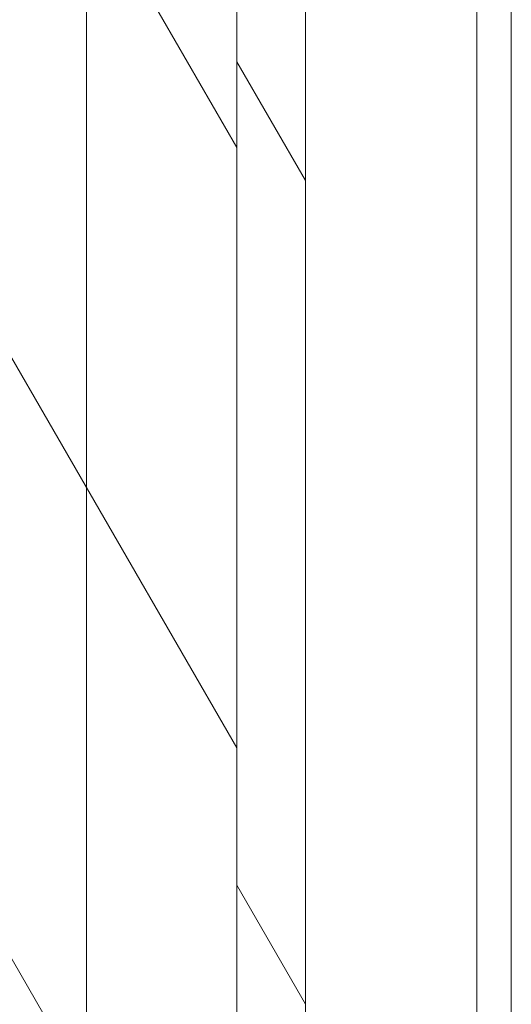
# Model space of a CAD drawing. Units: inches. Extents: x 2 to 891, y -14 to 405.
# Drawn here: x 360 to 364, y 222 to 229 of the extents above; entities that cross this region are included whole.
import ezdxf

# ---------------------------------------------------------------- set-up
doc = ezdxf.new("R2010")
doc.units = ezdxf.units.IN
doc.header["$LTSCALE"] = 0.375
doc.header["$MEASUREMENT"] = 0
doc.layers.add('OBJECT', color=7, linetype='Continuous', lineweight=0)

msp = doc.modelspace()

# ---------------------------------------------------------------- linework, layer by layer
at = {"layer": 'OBJECT', "lineweight": 0}
for p, q in [((362.0215451, 185.0115744), (362.0215451, 260.3865744)), ((360.9277951, 186.906005), (360.9277951, 260.281005)), ((364.0215451, 260.0875363), (364.0215451, 184.8375363)), ((362.5215451, 259.520549), (362.5215451, 184.145549)), ((363.7715451, 259.520549), (363.7715451, 184.145549)), ((354.688684, 240.4624625), (362.0215451, 227.7615744)), ((354.688684, 236.0874625), (362.0215451, 223.3865744)), ((354.688684, 231.7124625), (362.0215451, 219.0115744)), ((362.5215451, 227.520549), (362.0215451, 228.3865744)), ((362.5215451, 221.520549), (362.0215451, 222.3865744))]:
    msp.add_line(p, q, dxfattribs=at)

doc.saveas('drawing.dxf')
